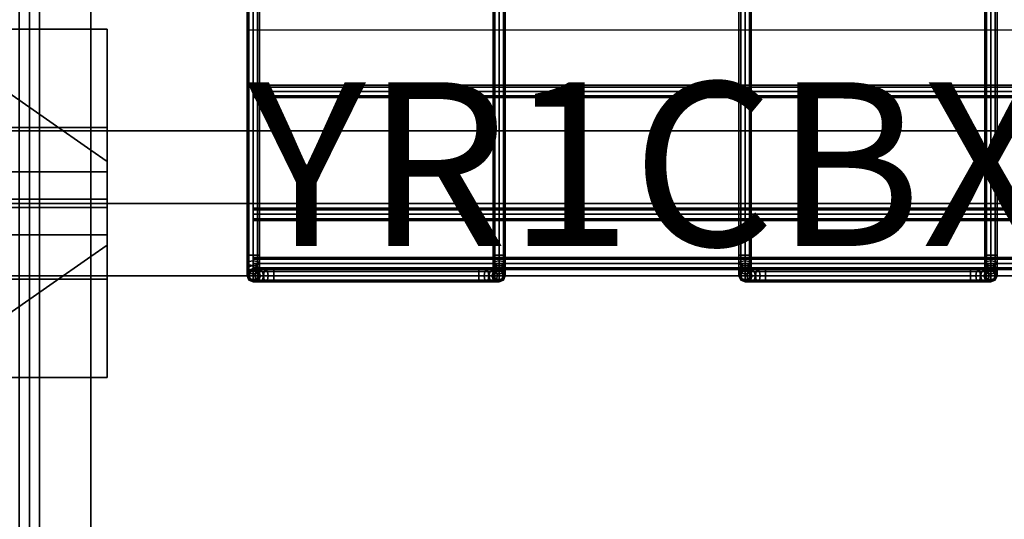
# Model space of a CAD drawing. Units: inches. Extents: x 0 to 216, y 0 to 157.
# Drawn here: x 72 to 84, y 62 to 68 of the extents above; entities that cross this region are included whole.
import ezdxf

# ---------------------------------------------------------------- set-up
doc = ezdxf.new("R2010")
doc.units = ezdxf.units.IN
doc.header["$MEASUREMENT"] = 0
for name, color, linetype in [('A-FURN', 7, 'Continuous'), ('AFUFU-2D-AC', 7, 'Continuous'), ('AFUFU-2D-AC-TX', 7, 'Continuous'), ('AFUFU-2D-LG-TX', 3, 'Continuous'), ('AFUFU-2D-RL-TX', 5, 'Continuous'), ('AFUFU-2D-TP-TX', 1, 'Continuous'), ('AFUFU-3D-AC', 1, 'Continuous'), ('AFUFU-3D-CR', 3, 'Continuous'), ('AFUFU-3D-EL', 3, 'Continuous'), ('AFUFU-3D-RL', 5, 'Continuous'), ('AFUFU-3D-TP', 1, 'Continuous'), ('AFUFU-3D-TP-ED', 1, 'Continuous')]:
    doc.layers.add(name, color=color, linetype=linetype)
doc.styles.get("Standard").update_dxf_attribs({"font": 'arial.ttf'})

# ---------------------------------------------------------------- blocks, each defined once
blk = doc.blocks.new('3_YT7224L')
at = {"layer": 'AFUFU-2D-TP-TX', "flags": 1}
for tag, height in [('CAPTG', 2.5), ('CAPPN', 0.001), ('CAPMG', 0.001), ('CAPMC', 0.001), ('CAPQT', 0.001), ('CAPDH', 0.001), ('CAPGC', 0.001)]:
    blk.add_attdef(tag, (0, 0), '', height=height, dxfattribs=at)
at = {"layer": 'AFUFU-3D-TP'}
mesh = blk.add_polyface(dxfattribs=at)
corners = [(0.125, -23.875), (71.875, -23.875), (71.875, -0.125), (0.125, -0.125)]
mesh.append_faces([[corners[k] for k in face] for face in [(0, 1, 2, 3)]])
mesh = blk.add_polyface(dxfattribs=at)
corners = [(0.125, -23.875, -1.25), (71.875, -23.875, -1.25), (71.875, -0.125, -1.25), (0.125, -0.125, -1.25)]
mesh.append_faces([[corners[k] for k in face] for face in [(0, 1, 2, 3)]])
at = {"layer": 'AFUFU-3D-TP-ED'}
mesh = blk.add_polyface(dxfattribs=at)
corners = [(0, 0), (72, 0), (72, 0, -1.25), (0, 0, -1.25), (72, -24), (0, -24), (0, -24, -1.25), (72, -24, -1.25), (0.125, -23.875), (0.125, -0.125), (71.875, -23.875), (71.875, -0.125), (0.125, -23.875, -1.25), (0.125, -0.125, -1.25), (71.875, -23.875, -1.25), (71.875, -0.125, -1.25)]
mesh.append_faces([[corners[k] for k in face] for face in [(0, 1, 2, 3), (4, 5, 6, 7), (3, 6, 5, 0), (7, 2, 1, 4), (8, 9, 0, 5), (5, 4, 10, 8), (10, 4, 1, 11), (11, 1, 0, 9), (6, 3, 13, 12), (12, 14, 7, 6), (15, 2, 7, 14), (13, 3, 2, 15)]])
blk = doc.blocks.new('3_YBRE72')
at = {"layer": 'AFUFU-3D-RL'}
blk.add_point((65, 0), dxfattribs=at)
at = {"layer": 'AFUFU-2D-RL-TX', "flags": 1}
for tag, height in [('CAPTG', 2.5), ('CAPPN', 0.001), ('CAPMG', 0.001), ('CAPMC', 0.001), ('CAPQT', 0.001), ('CAPDH', 0.001), ('CAPGC', 0.001)]:
    blk.add_attdef(tag, (0, 0), '', height=height, dxfattribs=at)
at = {"layer": 'AFUFU-3D-RL'}
mesh = blk.add_polyface(dxfattribs=at)
corners = [(-2.25, -0.884, -2.291), (69.75, -0.884, -2.291), (69.75, 0, -1.407), (-2.25, 0, -1.407), (69.75, 0.884, -2.291), (-2.25, 0.884, -2.291), (69.75, 0, -3.175), (-2.25, 0, -3.175)]
mesh.append_faces([[corners[k] for k in face] for face in [(0, 1, 2, 3), (3, 2, 4, 5), (5, 4, 6, 7), (7, 6, 1, 0), (7, 0, 3, 5), (6, 4, 2, 1)]])
blk = doc.blocks.new('3_YELDD24')
at = {"layer": 'AFUFU-2D-LG-TX', "flags": 1}
for tag, height in [('CAPTG', 2.5), ('CAPPN', 0.001), ('CAPMG', 0.001), ('CAPMC', 0.001), ('CAPQT', 0.001), ('CAPDH', 0.001), ('CAPGC', 0.001)]:
    blk.add_attdef(tag, (0, 0), '', height=height, dxfattribs=at)
at = {"layer": 'AFUFU-3D-CR'}
mesh = blk.add_polyface(dxfattribs=at)
corners = [(2.5, 9.025, 22.925), (2.7, 9.025, 22.925), (2.7, 9.025, 26.425), (2.5, 9.025, 26.425), (4.375, 9.025, 26.425), (2.5, 9.025, 25.125), (1.3, 9.865, 25.585), (1.5, 9.725, 25.125), (1.3, 9.865, 24.675), (1.5, 9.725, 24.675), (2.5, 11.725, 22.925), (2.7, 11.725, 22.925), (2.7, 11.725, 26.425), (2.5, 11.725, 26.425), (4.375, 11.725, 26.425), (2.5, 11.725, 25.125), (1.3, 10.885, 25.585), (1.5, 11.025, 25.125), (1.3, 10.885, 24.675), (1.5, 11.025, 24.675), (1.3, 12.5, 27.25), (5.75, 12.5, 27.25), (5.75, 11.3, 27.25), (1.3, 11.3, 27.25), (1.3, 12.5, 27.2), (5.75, 12.5, 27.2), (5.75, 10.425, 25.125), (1.3, 10.425, 25.125), (5.75, 11.259, 26.209), (5.75, 10.759, 26.709), (5.75, 12.3, 27.25), (1.3, 12.3, 27.25), (1.3, 10.759, 26.709), (1.3, 11.259, 26.209), (1.3, 8.25, 27.25), (5.75, 8.25, 27.25), (5.75, 9.45, 27.25), (1.3, 9.45, 27.25), (1.3, 8.25, 27.2), (5.75, 8.25, 27.2), (5.75, 10.325, 25.125), (1.3, 10.325, 25.125), (5.75, 9.491, 26.209), (5.75, 9.991, 26.709), (5.75, 8.45, 27.25), (1.3, 8.45, 27.25), (1.3, 9.991, 26.709), (1.3, 9.491, 26.209), (1.3, 10.375, 25.125), (1.3, 10.375, 25.325), (5.75, 10.375, 25.125), (5.75, 10.375, 25.325), (3.753, 10.325, 25.125), (3.753, 10.425, 25.125)]
mesh.append_faces([[corners[k] for k in face] for face in [(0, 1, 2, 3), (5, 3, 6, 7), (7, 6, 8, 9), (13, 12, 11, 10), (17, 16, 13, 15), (19, 18, 16, 17), (0, 10, 11, 1), (0, 5, 15, 10), (8, 18, 19, 9), (7, 17, 15, 5), (20, 21, 22, 23), (20, 24, 25, 21), (26, 25, 24, 27), (28, 29, 22, 30), (31, 23, 32, 33), (37, 36, 35, 34), (35, 39, 38, 34), (41, 38, 39, 40), (44, 36, 43, 42), (47, 46, 37, 45), (48, 34, 38, 41), (49, 45, 34, 48), (39, 35, 50, 40), (35, 44, 51, 50), (42, 47, 49, 51), (43, 46, 47, 42), (36, 37, 46, 43), (27, 24, 20, 48), (48, 20, 31, 49), (26, 50, 21, 25), (50, 51, 30, 21), (51, 49, 33, 28), (28, 33, 32, 29), (29, 32, 23, 22), (18, 8, 41, 27), (40, 26, 27, 41), (11, 53, 52, 1), (9, 19, 17, 7)]])
mesh.append_faces([[corners[k] for k in face] for face in [(4, 2, 1, 1), (11, 12, 14, 14), (6, 41, 8, 8), (27, 16, 18, 18), (52, 4, 1, 1), (11, 14, 53, 53)]], dxfattribs={"vtx2": -1})
at = {"layer": 'AFUFU-3D-EL'}
mesh = blk.add_polyface(dxfattribs=at)
corners = [(1.5, -22.5, 25.125), (2.5, -22.5, 25.125), (2.5, 26.25, 25.125), (1.5, 26.25, 25.125), (1.5, 25.25, 22.625), (1.5, -21.5, 22.625), (2.5, -21.5, 22.625), (2.5, 25.25, 22.625), (1.5, -22.5, 0.5), (2.5, -22.5, 0.5), (1.5, -21.5, 0.5), (2.5, -21.5, 0.5), (1.5, 26.25, 0.5), (2.5, 26.25, 0.5), (1.5, 25.25, 0.5), (2.5, 25.25, 0.5)]
mesh.append_faces([[corners[k] for k in face] for face in [(0, 1, 2, 3), (8, 9, 1, 0), (11, 10, 5, 6), (3, 2, 13, 12), (7, 4, 14, 15)]])
mesh.append_faces([[corners[k] for k in face] for face in [(0, 5, 10, 8), (6, 1, 9, 11)]], dxfattribs={"vtx0": -1})
mesh.append_faces([[corners[k] for k in face] for face in [(3, 4, 5, 0), (1, 6, 7, 2)]], dxfattribs={"vtx0": -1, "vtx2": -1})
mesh.append_faces([[corners[k] for k in face] for face in [(12, 14, 4, 3), (15, 13, 2, 7)]], dxfattribs={"vtx2": -1})
blk = doc.blocks.new('P_YR1CBX2')
at = {"layer": 'AFUFU-2D-AC'}
for p, q in [((0, 0), (15, 0)), ((0, -3), (0, 0)), ((15, -3), (0, -3))]:
    blk.add_line(p, q, dxfattribs=at)
blk.add_point((0, 0), dxfattribs=at)
at = {"layer": 'AFUFU-2D-AC-TX', "flags": 1}
for tag in ['CAPPN', 'CAPMG', 'CAPMC', 'CAPQT', 'CAPDH', 'CAPGC']:
    blk.add_attdef(tag, (0, 0), '', height=0.001, dxfattribs=at)
at = {"layer": 'AFUFU-2D-AC-TX'}
blk.add_attdef('CAPTG', (0, -2.637), '', height=2, dxfattribs=at)
blk = doc.blocks.new('3_YR1CB6906B')
at = {"layer": 'AFUFU-3D-AC'}
blk.add_point((0, 0), dxfattribs=at)
at = {"layer": 'AFUFU-2D-AC-TX', "flags": 1}
for tag, height in [('CAPTG', 2.5), ('CAPPN', 0.001), ('CAPMG', 0.001), ('CAPMC', 0.001), ('CAPQT', 0.001), ('CAPDH', 0.001), ('CAPGC', 0.001)]:
    blk.add_attdef(tag, (0, 0), '', height=height, dxfattribs=at)
at = {"layer": 'AFUFU-3D-AC'}
mesh = blk.add_polyface(dxfattribs=at)
corners = [(0.325, 2.925, -6.413), (2.825, 2.925, -6.413), (2.825, 2.947, -6.36), (0.325, 2.947, -6.36), (0.022, -2.75, -7.36), (0.022, 2.75, -7.36), (0, 2.75, -7.413), (0, -2.75, -7.413), (0.075, -2.75, -7.338), (0.075, 2.75, -7.338), (0.128, -2.75, -7.36), (0.128, 2.75, -7.36), (0.15, -2.75, -7.413), (0.15, 2.75, -7.413), (0.128, -2.75, -7.466), (0.128, 2.75, -7.466), (0.022, 2.75, -7.466), (0.022, -2.75, -7.466), (0.209, 2.947, -6.383), (0.229, 2.925, -6.432), (0.25, 2.947, -6.481), (0.325, 2.947, -6.466), (0.111, 2.947, -6.449), (0.148, 2.925, -6.486), (0.186, 2.947, -6.524), (0.045, 2.947, -6.547), (0.094, 2.925, -6.567), (0.143, 2.947, -6.588), (0.022, 2.947, -6.663), (0.075, 2.925, -6.663), (0.128, 2.947, -6.663), (0.022, 2.947, -7.163), (0.075, 2.925, -7.163), (0.128, 2.947, -7.163), (0.128, 2.866, -7.443), (0.15, 2.846, -7.394), (0.075, 2.75, -7.488), (0.075, 2.874, -7.463), (0.022, 2.866, -7.443), (0, 2.846, -7.394), (0.022, 2.825, -7.345), (0.075, 2.817, -7.325), (0.128, 2.825, -7.345), (0.128, 2.964, -7.377), (0.15, 2.927, -7.34), (0.075, 2.98, -7.393), (0.022, 2.964, -7.377), (0, 2.927, -7.34), (0.022, 2.889, -7.302), (0.075, 2.874, -7.287), (0.128, 2.889, -7.302), (0.022, 2.932, -7.238), (0, 2.981, -7.259), (0.075, 2.912, -7.23), (0.128, 2.932, -7.238), (0.15, 2.981, -7.259)]
mesh.append_faces([[corners[k] for k in face] for face in [(0, 1, 2, 3), (4, 5, 6, 7), (8, 9, 5, 4), (10, 11, 9, 8), (12, 13, 11, 10), (14, 15, 13, 12), (7, 6, 16, 17), (3, 18, 19, 0), (0, 19, 20, 21), (18, 22, 23, 19), (19, 23, 24, 20), (22, 25, 26, 23), (23, 26, 27, 24), (25, 28, 29, 26), (26, 29, 30, 27), (28, 31, 32, 29), (29, 32, 33, 30), (15, 34, 35, 13), (36, 37, 34, 15), (16, 38, 37, 36), (6, 39, 38, 16), (5, 40, 39, 6), (9, 41, 40, 5), (11, 42, 41, 9), (13, 35, 42, 11), (34, 43, 44, 35), (37, 45, 43, 34), (38, 46, 45, 37), (39, 47, 46, 38), (40, 48, 47, 39), (41, 49, 48, 40), (42, 50, 49, 41), (35, 44, 50, 42), (48, 51, 52, 47), (49, 53, 51, 48), (50, 54, 53, 49), (44, 55, 54, 50), (53, 32, 31, 51), (54, 33, 32, 53)]])
mesh = blk.add_polyface(dxfattribs=at)
corners = [(6.325, 2.925, -6.413), (8.825, 2.925, -6.413), (8.825, 2.947, -6.36), (6.325, 2.947, -6.36), (6.022, -2.75, -7.36), (6.022, 2.75, -7.36), (6, 2.75, -7.413), (6, -2.75, -7.413), (6.075, -2.75, -7.338), (6.075, 2.75, -7.338), (6.128, -2.75, -7.36), (6.128, 2.75, -7.36), (6.15, -2.75, -7.413), (6.15, 2.75, -7.413), (6.128, -2.75, -7.466), (6.128, 2.75, -7.466), (6.022, 2.75, -7.466), (6.022, -2.75, -7.466), (6.209, 2.947, -6.383), (6.229, 2.925, -6.432), (6.25, 2.947, -6.481), (6.325, 2.947, -6.466), (6.111, 2.947, -6.449), (6.148, 2.925, -6.486), (6.186, 2.947, -6.524), (6.045, 2.947, -6.547), (6.094, 2.925, -6.567), (6.143, 2.947, -6.588), (6.022, 2.947, -6.663), (6.075, 2.925, -6.663), (6.128, 2.947, -6.663), (6.022, 2.947, -7.163), (6.075, 2.925, -7.163), (6.128, 2.947, -7.163), (6.128, 2.866, -7.443), (6.15, 2.846, -7.394), (6.075, 2.75, -7.488), (6.075, 2.874, -7.463), (6.022, 2.866, -7.443), (6, 2.846, -7.394), (6.022, 2.825, -7.345), (6.075, 2.817, -7.325), (6.128, 2.825, -7.345), (6.128, 2.964, -7.377), (6.15, 2.927, -7.34), (6.075, 2.98, -7.393), (6.022, 2.964, -7.377), (6, 2.927, -7.34), (6.022, 2.889, -7.302), (6.075, 2.874, -7.287), (6.128, 2.889, -7.302), (6.022, 2.932, -7.238), (6, 2.981, -7.259), (6.075, 2.912, -7.23), (6.128, 2.932, -7.238), (6.15, 2.981, -7.259)]
mesh.append_faces([[corners[k] for k in face] for face in [(0, 1, 2, 3), (4, 5, 6, 7), (8, 9, 5, 4), (10, 11, 9, 8), (12, 13, 11, 10), (14, 15, 13, 12), (7, 6, 16, 17), (3, 18, 19, 0), (0, 19, 20, 21), (18, 22, 23, 19), (19, 23, 24, 20), (22, 25, 26, 23), (23, 26, 27, 24), (25, 28, 29, 26), (26, 29, 30, 27), (28, 31, 32, 29), (29, 32, 33, 30), (15, 34, 35, 13), (36, 37, 34, 15), (16, 38, 37, 36), (6, 39, 38, 16), (5, 40, 39, 6), (9, 41, 40, 5), (11, 42, 41, 9), (13, 35, 42, 11), (34, 43, 44, 35), (37, 45, 43, 34), (38, 46, 45, 37), (39, 47, 46, 38), (40, 48, 47, 39), (41, 49, 48, 40), (42, 50, 49, 41), (35, 44, 50, 42), (48, 51, 52, 47), (49, 53, 51, 48), (50, 54, 53, 49), (44, 55, 54, 50), (53, 32, 31, 51), (54, 33, 32, 53)]])
mesh = blk.add_polyface(dxfattribs=at)
corners = [(3.022, -2.75, -7.466), (3.022, -2.866, -7.443), (3, -2.846, -7.394), (3, -2.75, -7.413), (3.075, -2.75, -7.488), (3.075, -2.874, -7.463), (3.128, -2.75, -7.466), (3.128, -2.866, -7.443), (3.15, -2.75, -7.413), (3.15, -2.846, -7.394), (3.128, -2.75, -7.36), (3.128, -2.825, -7.345), (3.075, -2.75, -7.338), (3.075, -2.817, -7.325), (3.022, -2.75, -7.36), (3.022, -2.825, -7.345), (3.022, -2.964, -7.377), (3, -2.927, -7.34), (3.075, -2.98, -7.393), (3.128, -2.964, -7.377), (3.15, -2.927, -7.34), (3.128, -2.889, -7.302), (3.075, -2.874, -7.287), (3.022, -2.889, -7.302), (3.128, -2.932, -7.238), (3.15, -2.981, -7.259), (3.075, -2.912, -7.23), (3.022, -2.932, -7.238), (3, -2.981, -7.259), (2.825, -2.947, -6.36), (2.941, -2.947, -6.383), (2.921, -2.925, -6.432), (2.825, -2.925, -6.413), (2.9, -2.947, -6.481), (2.825, -2.947, -6.466), (3.039, -2.947, -6.449), (3.002, -2.925, -6.486), (2.964, -2.947, -6.524), (3.105, -2.947, -6.547), (3.056, -2.925, -6.567), (3.007, -2.947, -6.588), (3.128, -2.947, -6.663), (3.075, -2.925, -6.663), (3.022, -2.947, -6.663), (3.128, -2.947, -7.163), (3.075, -2.925, -7.163), (3.022, -2.947, -7.163), (3.15, -3, -7.163), (3, -3, -7.163), (3.15, 2.75, -7.413), (3.128, 2.75, -7.36), (3.075, 2.75, -7.338), (3.022, 2.75, -7.36), (3, 2.75, -7.413), (3.022, 2.75, -7.466), (3.128, 2.75, -7.466)]
mesh.append_faces([[corners[k] for k in face] for face in [(0, 1, 2, 3), (4, 5, 1, 0), (6, 7, 5, 4), (8, 9, 7, 6), (10, 11, 9, 8), (12, 13, 11, 10), (14, 15, 13, 12), (3, 2, 15, 14), (1, 16, 17, 2), (5, 18, 16, 1), (7, 19, 18, 5), (9, 20, 19, 7), (11, 21, 20, 9), (13, 22, 21, 11), (15, 23, 22, 13), (2, 17, 23, 15), (21, 24, 25, 20), (22, 26, 24, 21), (23, 27, 26, 22), (17, 28, 27, 23), (29, 30, 31, 32), (32, 31, 33, 34), (30, 35, 36, 31), (31, 36, 37, 33), (35, 38, 39, 36), (36, 39, 40, 37), (38, 41, 42, 39), (39, 42, 43, 40), (41, 44, 45, 42), (42, 45, 46, 43), (24, 44, 47, 25), (26, 45, 44, 24), (27, 46, 45, 26), (28, 48, 46, 27), (8, 49, 50, 10), (10, 50, 51, 12), (12, 51, 52, 14), (14, 52, 53, 3), (3, 53, 54, 0), (6, 55, 49, 8)]])
mesh = blk.add_polyface(dxfattribs=at)
corners = [(9.022, -2.75, -7.466), (9.022, -2.866, -7.443), (9, -2.846, -7.394), (9, -2.75, -7.413), (9.075, -2.75, -7.488), (9.075, -2.874, -7.463), (9.128, -2.75, -7.466), (9.128, -2.866, -7.443), (9.15, -2.75, -7.413), (9.15, -2.846, -7.394), (9.128, -2.75, -7.36), (9.128, -2.825, -7.345), (9.075, -2.75, -7.338), (9.075, -2.817, -7.325), (9.022, -2.75, -7.36), (9.022, -2.825, -7.345), (9.022, -2.964, -7.377), (9, -2.927, -7.34), (9.075, -2.98, -7.393), (9.128, -2.964, -7.377), (9.15, -2.927, -7.34), (9.128, -2.889, -7.302), (9.075, -2.874, -7.287), (9.022, -2.889, -7.302), (9.128, -2.932, -7.238), (9.15, -2.981, -7.259), (9.075, -2.912, -7.23), (9.022, -2.932, -7.238), (9, -2.981, -7.259), (8.825, -2.947, -6.36), (8.941, -2.947, -6.383), (8.921, -2.925, -6.432), (8.825, -2.925, -6.413), (8.9, -2.947, -6.481), (8.825, -2.947, -6.466), (9.039, -2.947, -6.449), (9.002, -2.925, -6.486), (8.964, -2.947, -6.524), (9.105, -2.947, -6.547), (9.056, -2.925, -6.567), (9.007, -2.947, -6.588), (9.128, -2.947, -6.663), (9.075, -2.925, -6.663), (9.022, -2.947, -6.663), (9.128, -2.947, -7.163), (9.075, -2.925, -7.163), (9.022, -2.947, -7.163), (9.15, -3, -7.163), (9, -3, -7.163), (9.15, 2.75, -7.413), (9.128, 2.75, -7.36), (9.075, 2.75, -7.338), (9.022, 2.75, -7.36), (9, 2.75, -7.413), (9.022, 2.75, -7.466), (9.128, 2.75, -7.466)]
mesh.append_faces([[corners[k] for k in face] for face in [(0, 1, 2, 3), (4, 5, 1, 0), (6, 7, 5, 4), (8, 9, 7, 6), (10, 11, 9, 8), (12, 13, 11, 10), (14, 15, 13, 12), (3, 2, 15, 14), (1, 16, 17, 2), (5, 18, 16, 1), (7, 19, 18, 5), (9, 20, 19, 7), (11, 21, 20, 9), (13, 22, 21, 11), (15, 23, 22, 13), (2, 17, 23, 15), (21, 24, 25, 20), (22, 26, 24, 21), (23, 27, 26, 22), (17, 28, 27, 23), (29, 30, 31, 32), (32, 31, 33, 34), (30, 35, 36, 31), (31, 36, 37, 33), (35, 38, 39, 36), (36, 39, 40, 37), (38, 41, 42, 39), (39, 42, 43, 40), (41, 44, 45, 42), (42, 45, 46, 43), (24, 44, 47, 25), (26, 45, 44, 24), (27, 46, 45, 26), (28, 48, 46, 27), (8, 49, 50, 10), (10, 50, 51, 12), (12, 51, 52, 14), (14, 52, 53, 3), (3, 53, 54, 0), (6, 55, 49, 8)]])
mesh = blk.add_polyface(dxfattribs=at)
corners = [(0.075, -0.825, -7.563), (69.075, -0.825, -7.563), (69.075, -0.803, -7.51), (0.075, -0.803, -7.51), (69.075, -0.75, -7.488), (0.075, -0.75, -7.488), (69.075, -0.697, -7.51), (0.075, -0.697, -7.51), (69.075, -0.675, -7.563), (0.075, -0.675, -7.563), (69.075, -0.697, -7.616), (0.075, -0.697, -7.616), (69.075, -0.75, -7.638), (0.075, -0.75, -7.638), (69.075, -0.803, -7.616), (0.075, -0.803, -7.616), (0.075, -0.75, -7.563)]
mesh.append_faces([[corners[k] for k in face] for face in [(0, 1, 2, 3), (3, 2, 4, 5), (5, 4, 6, 7), (7, 6, 8, 9), (9, 8, 10, 11), (11, 10, 12, 13), (13, 12, 14, 15), (15, 14, 1, 0)]])
mesh.append_faces([[corners[k] for k in face] for face in [(3, 5, 7, 16), (15, 0, 3, 16), (11, 13, 15, 16), (7, 9, 11, 16)]], dxfattribs={"vtx2": -1, "vtx3": -1})
mesh = blk.add_polyface(dxfattribs=at)
corners = [(0.075, -2.325, -7.563), (69.075, -2.325, -7.563), (69.075, -2.303, -7.51), (0.075, -2.303, -7.51), (69.075, -2.25, -7.488), (0.075, -2.25, -7.488), (69.075, -2.197, -7.51), (0.075, -2.197, -7.51), (69.075, -2.175, -7.563), (0.075, -2.175, -7.563), (69.075, -2.197, -7.616), (0.075, -2.197, -7.616), (69.075, -2.25, -7.638), (0.075, -2.25, -7.638), (69.075, -2.303, -7.616), (0.075, -2.303, -7.616), (69.075, -2.25, -7.563), (0.075, -2.25, -7.563)]
mesh.append_faces([[corners[k] for k in face] for face in [(0, 1, 2, 3), (3, 2, 4, 5), (5, 4, 6, 7), (7, 6, 8, 9), (9, 8, 10, 11), (11, 10, 12, 13), (13, 12, 14, 15), (15, 14, 1, 0)]])
mesh.append_faces([[corners[k] for k in face] for face in [(16, 6, 4, 2), (16, 2, 1, 14), (16, 14, 12, 10), (16, 10, 8, 6)]], dxfattribs={"vtx0": -1, "vtx3": -1})
mesh.append_faces([[corners[k] for k in face] for face in [(3, 5, 7, 17), (15, 0, 3, 17), (11, 13, 15, 17), (7, 9, 11, 17)]], dxfattribs={"vtx2": -1, "vtx3": -1})
mesh = blk.add_polyface(dxfattribs=at)
corners = [(0.128, -2.75, -7.466), (0.128, -2.866, -7.443), (0.075, -2.874, -7.463), (0.075, -2.75, -7.488), (0.022, -2.866, -7.443), (0.022, -2.75, -7.466), (0, -2.846, -7.394), (0, -2.75, -7.413), (0.022, -2.825, -7.345), (0.022, -2.75, -7.36), (0.075, -2.817, -7.325), (0.075, -2.75, -7.338), (0.128, -2.825, -7.345), (0.128, -2.75, -7.36), (0.128, -2.964, -7.377), (0.075, -2.98, -7.393), (0.022, -2.964, -7.377), (0, -2.927, -7.34), (0.022, -2.889, -7.302), (0.075, -2.874, -7.287), (0.128, -2.889, -7.302), (0.128, -3.03, -7.279), (0.075, -3.05, -7.287), (0.022, -3.03, -7.279), (0, -2.981, -7.259), (0.022, -2.932, -7.238), (0.075, -2.912, -7.23), (0.128, -2.932, -7.238), (0.111, -3.053, -6.449), (0.045, -3.053, -6.547), (0.094, -3.075, -6.567), (0.148, -3.075, -6.486), (0.095, -3, -6.433), (0.025, -3, -6.539), (0.111, -2.947, -6.449), (0.045, -2.947, -6.547), (0.148, -2.925, -6.486), (0.094, -2.925, -6.567), (0.022, -3.053, -6.663), (0.075, -3.075, -6.663), (0, -3, -6.663), (0.022, -2.947, -6.663), (0.075, -2.925, -6.663), (0.128, -3.053, -6.663), (0.143, -3.053, -6.588), (0.075, -3.075, -7.163), (0.128, -3.053, -7.163), (0.022, -3.053, -7.163), (0, -3, -7.163), (0.022, -2.947, -7.163), (0.075, -2.925, -7.163), (0.128, -2.947, -6.663), (0.128, -2.947, -7.163)]
mesh.append_faces([[corners[k] for k in face] for face in [(0, 1, 2, 3), (3, 2, 4, 5), (5, 4, 6, 7), (7, 6, 8, 9), (9, 8, 10, 11), (11, 10, 12, 13), (1, 14, 15, 2), (2, 15, 16, 4), (4, 16, 17, 6), (6, 17, 18, 8), (8, 18, 19, 10), (10, 19, 20, 12), (14, 21, 22, 15), (15, 22, 23, 16), (16, 23, 24, 17), (17, 24, 25, 18), (18, 25, 26, 19), (19, 26, 27, 20), (28, 29, 30, 31), (32, 33, 29, 28), (34, 35, 33, 32), (36, 37, 35, 34), (29, 38, 39, 30), (33, 40, 38, 29), (35, 41, 40, 33), (37, 42, 41, 35), (30, 39, 43, 44), (43, 39, 45, 46), (38, 47, 45, 39), (40, 48, 47, 38), (41, 49, 48, 40), (42, 50, 49, 41), (51, 52, 50, 42), (21, 46, 45, 22), (22, 45, 47, 23), (23, 47, 48, 24), (24, 48, 49, 25), (25, 49, 50, 26), (26, 50, 52, 27)]])
mesh = blk.add_polyface(dxfattribs=at)
corners = [(0.15, -2.75, -7.413), (0.15, -2.846, -7.394), (0.128, -2.866, -7.443), (0.128, -2.75, -7.466), (0.128, -2.75, -7.36), (0.128, -2.825, -7.345), (0.15, -2.927, -7.34), (0.128, -2.964, -7.377), (0.128, -2.889, -7.302), (0.15, -2.981, -7.259), (0.128, -3.03, -7.279), (0.128, -2.932, -7.238), (0.325, -3.075, -6.413), (2.825, -3.075, -6.413), (2.825, -3.053, -6.36), (0.325, -3.053, -6.36), (2.825, -3, -6.338), (0.325, -3, -6.338), (2.825, -2.947, -6.36), (0.325, -2.947, -6.36), (2.825, -2.925, -6.413), (0.325, -2.925, -6.413), (2.825, -2.947, -6.466), (0.325, -2.947, -6.466), (2.825, -3, -6.488), (0.325, -3, -6.488), (2.825, -3.053, -6.466), (0.325, -3.053, -6.466), (0.209, -3.053, -6.383), (0.229, -3.075, -6.432), (0.201, -3, -6.363), (0.209, -2.947, -6.383), (0.229, -2.925, -6.432), (0.25, -2.947, -6.481), (0.258, -3, -6.501), (0.25, -3.053, -6.481), (0.111, -3.053, -6.449), (0.148, -3.075, -6.486), (0.095, -3, -6.433), (0.111, -2.947, -6.449), (0.148, -2.925, -6.486), (0.186, -2.947, -6.524), (0.201, -3, -6.539), (0.186, -3.053, -6.524), (0.143, -2.947, -6.588), (0.094, -2.925, -6.567), (0.163, -3, -6.596), (0.143, -3.053, -6.588), (0.094, -3.075, -6.567), (0.128, -2.947, -6.663), (0.075, -2.925, -6.663), (0.15, -3, -6.663), (0.128, -3.053, -6.663), (0.15, -3, -7.163), (0.128, -2.947, -7.163), (0.128, -3.053, -7.163)]
mesh.append_faces([[corners[k] for k in face] for face in [(0, 1, 2, 3), (4, 5, 1, 0), (1, 6, 7, 2), (5, 8, 6, 1), (6, 9, 10, 7), (8, 11, 9, 6), (12, 13, 14, 15), (15, 14, 16, 17), (17, 16, 18, 19), (19, 18, 20, 21), (21, 20, 22, 23), (23, 22, 24, 25), (25, 24, 26, 27), (15, 28, 29, 12), (17, 30, 28, 15), (19, 31, 30, 17), (21, 32, 31, 19), (23, 33, 32, 21), (25, 34, 33, 23), (27, 35, 34, 25), (12, 29, 35, 27), (28, 36, 37, 29), (30, 38, 36, 28), (31, 39, 38, 30), (32, 40, 39, 31), (33, 41, 40, 32), (34, 42, 41, 33), (35, 43, 42, 34), (29, 37, 43, 35), (41, 44, 45, 40), (42, 46, 44, 41), (43, 47, 46, 42), (37, 48, 47, 43), (44, 49, 50, 45), (46, 51, 49, 44), (47, 52, 51, 46), (51, 53, 54, 49), (52, 55, 53, 51), (9, 53, 55, 10), (11, 54, 53, 9)]])
mesh = blk.add_polyface(dxfattribs=at)
corners = [(6.128, -2.75, -7.466), (6.128, -2.866, -7.443), (6.075, -2.874, -7.463), (6.075, -2.75, -7.488), (6.022, -2.866, -7.443), (6.022, -2.75, -7.466), (6, -2.846, -7.394), (6, -2.75, -7.413), (6.022, -2.825, -7.345), (6.022, -2.75, -7.36), (6.075, -2.817, -7.325), (6.075, -2.75, -7.338), (6.128, -2.825, -7.345), (6.128, -2.75, -7.36), (6.128, -2.964, -7.377), (6.075, -2.98, -7.393), (6.022, -2.964, -7.377), (6, -2.927, -7.34), (6.022, -2.889, -7.302), (6.075, -2.874, -7.287), (6.128, -2.889, -7.302), (6.128, -3.03, -7.279), (6.075, -3.05, -7.287), (6.022, -3.03, -7.279), (6, -2.981, -7.259), (6.022, -2.932, -7.238), (6.075, -2.912, -7.23), (6.128, -2.932, -7.238), (6.111, -3.053, -6.449), (6.045, -3.053, -6.547), (6.094, -3.075, -6.567), (6.148, -3.075, -6.486), (6.095, -3, -6.433), (6.025, -3, -6.539), (6.111, -2.947, -6.449), (6.045, -2.947, -6.547), (6.148, -2.925, -6.486), (6.094, -2.925, -6.567), (6.022, -3.053, -6.663), (6.075, -3.075, -6.663), (6, -3, -6.663), (6.022, -2.947, -6.663), (6.075, -2.925, -6.663), (6.143, -2.947, -6.588), (6.128, -2.947, -6.663), (6.128, -3.053, -6.663), (6.075, -3.075, -7.163), (6.128, -3.053, -7.163), (6.022, -3.053, -7.163), (6, -3, -7.163), (6.022, -2.947, -7.163), (6.075, -2.925, -7.163), (6.128, -2.947, -7.163)]
mesh.append_faces([[corners[k] for k in face] for face in [(0, 1, 2, 3), (3, 2, 4, 5), (5, 4, 6, 7), (7, 6, 8, 9), (9, 8, 10, 11), (11, 10, 12, 13), (1, 14, 15, 2), (2, 15, 16, 4), (4, 16, 17, 6), (6, 17, 18, 8), (8, 18, 19, 10), (10, 19, 20, 12), (14, 21, 22, 15), (15, 22, 23, 16), (16, 23, 24, 17), (17, 24, 25, 18), (18, 25, 26, 19), (19, 26, 27, 20), (28, 29, 30, 31), (32, 33, 29, 28), (34, 35, 33, 32), (36, 37, 35, 34), (29, 38, 39, 30), (33, 40, 38, 29), (35, 41, 40, 33), (37, 42, 41, 35), (43, 44, 42, 37), (45, 39, 46, 47), (38, 48, 46, 39), (40, 49, 48, 38), (41, 50, 49, 40), (42, 51, 50, 41), (44, 52, 51, 42), (21, 47, 46, 22), (22, 46, 48, 23), (23, 48, 49, 24), (24, 49, 50, 25), (25, 50, 51, 26), (26, 51, 52, 27)]])
mesh = blk.add_polyface(dxfattribs=at)
corners = [(6.15, -2.75, -7.413), (6.15, -2.846, -7.394), (6.128, -2.866, -7.443), (6.128, -2.75, -7.466), (6.128, -2.75, -7.36), (6.128, -2.825, -7.345), (6.15, -2.927, -7.34), (6.128, -2.964, -7.377), (6.128, -2.889, -7.302), (6.15, -2.981, -7.259), (6.128, -3.03, -7.279), (6.128, -2.932, -7.238), (6.325, -3.075, -6.413), (8.825, -3.075, -6.413), (8.825, -3.053, -6.36), (6.325, -3.053, -6.36), (8.825, -3, -6.338), (6.325, -3, -6.338), (8.825, -2.947, -6.36), (6.325, -2.947, -6.36), (8.825, -2.925, -6.413), (6.325, -2.925, -6.413), (8.825, -2.947, -6.466), (6.325, -2.947, -6.466), (8.825, -3, -6.488), (6.325, -3, -6.488), (8.825, -3.053, -6.466), (6.325, -3.053, -6.466), (6.209, -3.053, -6.383), (6.229, -3.075, -6.432), (6.201, -3, -6.363), (6.209, -2.947, -6.383), (6.229, -2.925, -6.432), (6.25, -2.947, -6.481), (6.258, -3, -6.501), (6.25, -3.053, -6.481), (6.111, -3.053, -6.449), (6.148, -3.075, -6.486), (6.095, -3, -6.433), (6.111, -2.947, -6.449), (6.148, -2.925, -6.486), (6.186, -2.947, -6.524), (6.201, -3, -6.539), (6.186, -3.053, -6.524), (6.143, -2.947, -6.588), (6.094, -2.925, -6.567), (6.163, -3, -6.596), (6.143, -3.053, -6.588), (6.094, -3.075, -6.567), (6.15, -3, -6.663), (6.128, -2.947, -6.663), (6.128, -3.053, -6.663), (6.075, -3.075, -6.663), (6.15, -3, -7.163), (6.128, -2.947, -7.163), (6.128, -3.053, -7.163)]
mesh.append_faces([[corners[k] for k in face] for face in [(0, 1, 2, 3), (4, 5, 1, 0), (1, 6, 7, 2), (5, 8, 6, 1), (6, 9, 10, 7), (8, 11, 9, 6), (12, 13, 14, 15), (15, 14, 16, 17), (17, 16, 18, 19), (19, 18, 20, 21), (21, 20, 22, 23), (23, 22, 24, 25), (25, 24, 26, 27), (15, 28, 29, 12), (17, 30, 28, 15), (19, 31, 30, 17), (21, 32, 31, 19), (23, 33, 32, 21), (25, 34, 33, 23), (27, 35, 34, 25), (12, 29, 35, 27), (28, 36, 37, 29), (30, 38, 36, 28), (31, 39, 38, 30), (32, 40, 39, 31), (33, 41, 40, 32), (34, 42, 41, 33), (35, 43, 42, 34), (29, 37, 43, 35), (41, 44, 45, 40), (42, 46, 44, 41), (43, 47, 46, 42), (37, 48, 47, 43), (46, 49, 50, 44), (47, 51, 49, 46), (48, 52, 51, 47), (49, 53, 54, 50), (51, 55, 53, 49), (9, 53, 55, 10), (11, 54, 53, 9)]])
mesh = blk.add_polyface(dxfattribs=at)
corners = [(0.075, -2.925, -6.813), (69.075, -2.925, -6.813), (69.075, -2.903, -6.76), (0.075, -2.903, -6.76), (69.075, -2.85, -6.738), (0.075, -2.85, -6.738), (69.075, -2.797, -6.76), (0.075, -2.797, -6.76), (69.075, -2.775, -6.813), (0.075, -2.775, -6.813), (69.075, -2.797, -6.866), (0.075, -2.797, -6.866), (69.075, -2.85, -6.888), (0.075, -2.85, -6.888), (69.075, -2.903, -6.866), (0.075, -2.903, -6.866), (69.075, -2.85, -6.813), (0.075, -2.85, -6.813)]
mesh.append_faces([[corners[k] for k in face] for face in [(0, 1, 2, 3), (3, 2, 4, 5), (5, 4, 6, 7), (7, 6, 8, 9), (9, 8, 10, 11), (11, 10, 12, 13), (13, 12, 14, 15), (15, 14, 1, 0)]])
mesh.append_faces([[corners[k] for k in face] for face in [(16, 6, 4, 2), (16, 2, 1, 14), (16, 14, 12, 10), (16, 10, 8, 6)]], dxfattribs={"vtx0": -1, "vtx3": -1})
mesh.append_faces([[corners[k] for k in face] for face in [(3, 5, 7, 17), (15, 0, 3, 17), (11, 13, 15, 17), (7, 9, 11, 17)]], dxfattribs={"vtx2": -1, "vtx3": -1})
mesh = blk.add_polyface(dxfattribs=at)
corners = [(3.022, -2.964, -7.377), (3.022, -3.03, -7.279), (3, -2.981, -7.259), (3, -2.927, -7.34), (3.075, -2.98, -7.393), (3.075, -3.05, -7.287), (3.128, -2.964, -7.377), (3.128, -3.03, -7.279), (3.15, -2.927, -7.34), (3.15, -2.981, -7.259), (0.325, -3.053, -6.466), (2.825, -3.053, -6.466), (2.825, -3.075, -6.413), (0.325, -3.075, -6.413), (2.921, -3.075, -6.432), (2.941, -3.053, -6.383), (2.825, -3.053, -6.36), (2.949, -3, -6.363), (2.825, -3, -6.338), (2.941, -2.947, -6.383), (2.825, -2.947, -6.36), (2.825, -2.947, -6.466), (2.9, -2.947, -6.481), (2.892, -3, -6.501), (2.825, -3, -6.488), (2.9, -3.053, -6.481), (3.002, -3.075, -6.486), (3.039, -3.053, -6.449), (3.055, -3, -6.433), (3.039, -2.947, -6.449), (2.964, -2.947, -6.524), (2.949, -3, -6.539), (2.964, -3.053, -6.524), (3.056, -3.075, -6.567), (3.105, -3.053, -6.547), (3.125, -3, -6.539), (3.105, -2.947, -6.547), (3.007, -2.947, -6.588), (2.987, -3, -6.596), (3.007, -3.053, -6.588), (3.075, -3.075, -6.663), (3.128, -3.053, -6.663), (3.15, -3, -6.663), (3.128, -2.947, -6.663), (3.022, -2.947, -6.663), (3, -3, -6.663), (3.022, -3.053, -6.663), (3.022, -3.053, -7.163), (3.075, -3.075, -7.163), (3.128, -3.053, -7.163), (3.15, -3, -7.163), (3.128, -2.947, -7.163), (3.022, -2.947, -7.163), (3, -3, -7.163)]
mesh.append_faces([[corners[k] for k in face] for face in [(0, 1, 2, 3), (4, 5, 1, 0), (6, 7, 5, 4), (8, 9, 7, 6), (10, 11, 12, 13), (12, 14, 15, 16), (16, 15, 17, 18), (18, 17, 19, 20), (21, 22, 23, 24), (24, 23, 25, 11), (11, 25, 14, 12), (14, 26, 27, 15), (15, 27, 28, 17), (17, 28, 29, 19), (22, 30, 31, 23), (23, 31, 32, 25), (25, 32, 26, 14), (26, 33, 34, 27), (27, 34, 35, 28), (28, 35, 36, 29), (30, 37, 38, 31), (31, 38, 39, 32), (32, 39, 33, 26), (33, 40, 41, 34), (34, 41, 42, 35), (35, 42, 43, 36), (37, 44, 45, 38), (38, 45, 46, 39), (39, 46, 40, 33), (47, 48, 40, 46), (40, 48, 49, 41), (41, 49, 50, 42), (42, 50, 51, 43), (44, 52, 53, 45), (45, 53, 47, 46), (1, 47, 53, 2), (5, 48, 47, 1), (7, 49, 48, 5), (9, 50, 49, 7)]])
mesh = blk.add_polyface(dxfattribs=at)
corners = [(9.022, -2.964, -7.377), (9.022, -3.03, -7.279), (9, -2.981, -7.259), (9, -2.927, -7.34), (9.075, -2.98, -7.393), (9.075, -3.05, -7.287), (9.128, -2.964, -7.377), (9.128, -3.03, -7.279), (9.15, -2.927, -7.34), (9.15, -2.981, -7.259), (6.325, -3.053, -6.466), (8.825, -3.053, -6.466), (8.825, -3.075, -6.413), (6.325, -3.075, -6.413), (8.921, -3.075, -6.432), (8.941, -3.053, -6.383), (8.825, -3.053, -6.36), (8.949, -3, -6.363), (8.825, -3, -6.338), (8.941, -2.947, -6.383), (8.825, -2.947, -6.36), (8.825, -2.947, -6.466), (8.9, -2.947, -6.481), (8.892, -3, -6.501), (8.825, -3, -6.488), (8.9, -3.053, -6.481), (9.002, -3.075, -6.486), (9.039, -3.053, -6.449), (9.055, -3, -6.433), (9.039, -2.947, -6.449), (8.964, -2.947, -6.524), (8.949, -3, -6.539), (8.964, -3.053, -6.524), (9.056, -3.075, -6.567), (9.105, -3.053, -6.547), (9.125, -3, -6.539), (9.105, -2.947, -6.547), (9.007, -2.947, -6.588), (8.987, -3, -6.596), (9.007, -3.053, -6.588), (9.075, -3.075, -6.663), (9.128, -3.053, -6.663), (9.15, -3, -6.663), (9.128, -2.947, -6.663), (9.022, -2.947, -6.663), (9, -3, -6.663), (9.022, -3.053, -6.663), (9.022, -3.053, -7.163), (9.075, -3.075, -7.163), (9.128, -3.053, -7.163), (9.15, -3, -7.163), (9.128, -2.947, -7.163), (9.022, -2.947, -7.163), (9, -3, -7.163)]
mesh.append_faces([[corners[k] for k in face] for face in [(0, 1, 2, 3), (4, 5, 1, 0), (6, 7, 5, 4), (8, 9, 7, 6), (10, 11, 12, 13), (12, 14, 15, 16), (16, 15, 17, 18), (18, 17, 19, 20), (21, 22, 23, 24), (24, 23, 25, 11), (11, 25, 14, 12), (14, 26, 27, 15), (15, 27, 28, 17), (17, 28, 29, 19), (22, 30, 31, 23), (23, 31, 32, 25), (25, 32, 26, 14), (26, 33, 34, 27), (27, 34, 35, 28), (28, 35, 36, 29), (30, 37, 38, 31), (31, 38, 39, 32), (32, 39, 33, 26), (33, 40, 41, 34), (34, 41, 42, 35), (35, 42, 43, 36), (37, 44, 45, 38), (38, 45, 46, 39), (39, 46, 40, 33), (47, 48, 40, 46), (40, 48, 49, 41), (41, 49, 50, 42), (42, 50, 51, 43), (44, 52, 53, 45), (45, 53, 47, 46), (1, 47, 53, 2), (5, 48, 47, 1), (7, 49, 48, 5), (9, 50, 49, 7)]])

msp = doc.modelspace()

# ---------------------------------------------------------------- block references
at = {"layer": 'A-FURN', "rotation": 180}
for name, p in [('3_YELDD24', (74.25, 75.75)), ('3_YBRE72', (140.5, 65.375, 28.5))]:
    msp.add_blockref(name, p, dxfattribs=at)
at = {"layer": 'A-FURN'}
for name, p in [('3_YT7224L', (0, 72, 28.5)), ('3_YT7224L', (72, 72, 28.5)), ('3_YR1CB6906B', (74.657, 67.491, 28.5))]:
    msp.add_blockref(name, p, dxfattribs=at)
msp.add_blockref('P_YR1CBX2', (74.657, 67.491), dxfattribs=at).add_auto_attribs({'CAPTG': 'YR1CBX2'})

doc.saveas('drawing.dxf')
